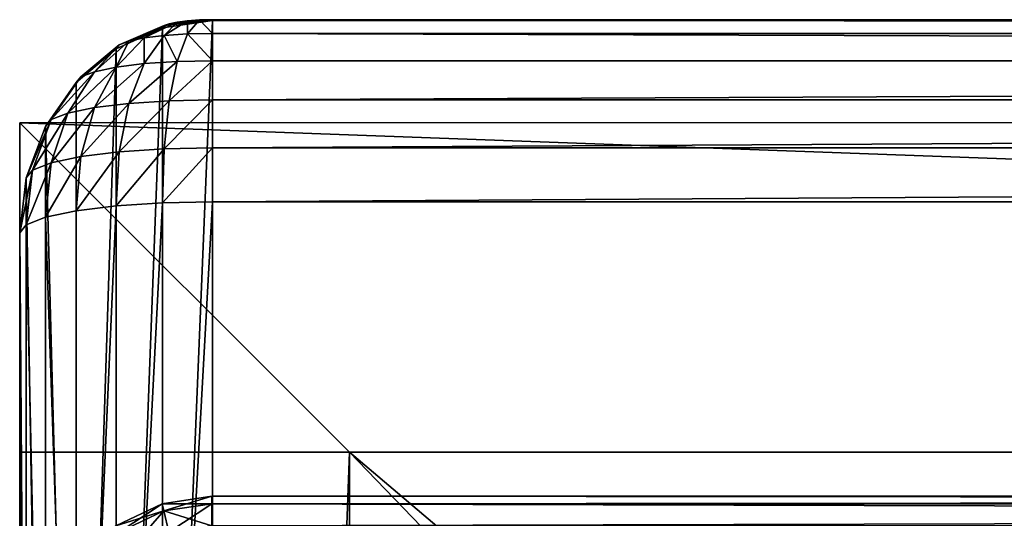
# Model space of a CAD drawing. Units: metres. Extents: x 0 to 0.85, y 0 to 0.862.
# Drawn here: x 0 to 0.09, y 0.814 to 0.859 of the extents above; entities that cross this region are included whole.
import ezdxf

# ---------------------------------------------------------------- set-up
doc = ezdxf.new("R2010")
doc.units = ezdxf.units.M
doc.layers.get('0').update_dxf_attribs({"true_color": 0xff5454})
doc.layers.add('ESTOFADO', color=7, linetype='Continuous', true_color=0x664400)
doc.layers.add('MADEIRA', color=7, linetype='Continuous', true_color=0x009987)

# ---------------------------------------------------------------- blocks, each defined once
blk = doc.blocks.new('Component_3')
at = {"color": 45, "true_color": 0xa68663}
for p, q in [((0.82, 0.03, 0.002), (0.82, 0.85, 0.002)), ((0.82, 0.03, 0.131333), (0.82, 0.85, 0.131333)), ((0.85, 0, 0.002), (0.85, 0.85, 0.002)), ((0.85, 0, 0.131333), (0.85, 0.85, 0.131333)), ((0.03, 0.03, 0.131333), (0.82, 0.03, 0.131333)), ((0.03, 0.03, 0.002), (0.82, 0.03, 0.002)), ((0.82, 0.03, 0.002), (0.82, 0.03, 0.131333)), ((0, 0, 0.131333), (0.85, 0, 0.131333)), ((0, 0, 0.002), (0.85, 0, 0.002)), ((0.85, 0, 0.002), (0.85, 0, 0.131333))]:
    blk.add_line(p, q, dxfattribs=at)
mesh = blk.add_polyface(dxfattribs=at)
corners = [(0.03, 0.7, 0.002), (0, 0.7, 0.002), (0.03, 0.03, 0.002), (0, 0, 0.002), (0.85, 0, 0.002), (0.82, 0.03, 0.002), (0.85, 0.85, 0.002), (0.82, 0.85, 0.002)]
mesh.append_faces([[corners[k] for k in face] for face in [(5, 6, 7)]], dxfattribs={"vtx0": -1, "color": 45})
mesh.append_faces([[corners[k] for k in face] for face in [(3, 2, 1), (2, 4, 5), (6, 5, 4)]], dxfattribs={"vtx0": -1, "vtx1": -1, "color": 45})
mesh.append_faces([[corners[k] for k in face] for face in [(2, 3, 4)]], dxfattribs={"vtx0": -1, "vtx2": -1, "color": 45})
mesh.append_faces([[corners[k] for k in face] for face in [(0, 1, 2)]], dxfattribs={"vtx1": -1, "color": 45})
mesh = blk.add_polyface(dxfattribs=at)
corners = [(0.85, 0.85, 0.131333), (0.82, 0.03, 0.131333), (0.82, 0.85, 0.131333), (0.03, 0.7, 0.131333), (0, 0, 0.131333), (0, 0.7, 0.131333), (0.03, 0.03, 0.131333), (0.85, 0, 0.131333)]
mesh.append_faces([[corners[k] for k in face] for face in [(0, 1, 2), (3, 4, 5)]], dxfattribs={"vtx0": -1, "color": 45})
mesh.append_faces([[corners[k] for k in face] for face in [(4, 6, 7), (7, 1, 0)]], dxfattribs={"vtx0": -1, "vtx1": -1, "color": 45})
mesh.append_faces([[corners[k] for k in face] for face in [(4, 3, 6), (7, 6, 1)]], dxfattribs={"vtx0": -1, "vtx2": -1, "color": 45})
mesh = blk.add_polyface(dxfattribs=at)
corners = [(0.82, 0.85, 0.002), (0.82, 0.03, 0.131333), (0.82, 0.03, 0.002), (0.82, 0.85, 0.131333)]
mesh.append_faces([[corners[k] for k in face] for face in [(0, 1, 2), (1, 0, 3)]], dxfattribs={"vtx0": -1, "color": 45})
mesh = blk.add_polyface(dxfattribs=at)
corners = [(0.85, 0.85, 0.002), (0.85, 0, 0.131333), (0.85, 0, 0.002), (0.85, 0.85, 0.131333)]
mesh.append_faces([[corners[k] for k in face] for face in [(0, 1, 2), (1, 0, 3)]], dxfattribs={"vtx0": -1, "color": 45})
mesh = blk.add_polyface(dxfattribs=at)
corners = [(0.82, 0.03, 0.131333), (0.03, 0.03, 0.002), (0.82, 0.03, 0.002), (0.03, 0.03, 0.131333)]
mesh.append_faces([[corners[k] for k in face] for face in [(0, 1, 2), (1, 0, 3)]], dxfattribs={"vtx0": -1, "color": 45})
mesh = blk.add_polyface(dxfattribs=at)
corners = [(0, 0, 0.002), (0.85, 0, 0.131333), (0.85, 0, 0.002), (0, 0, 0.131333)]
mesh.append_faces([[corners[k] for k in face] for face in [(0, 1, 2), (1, 0, 3)]], dxfattribs={"vtx0": -1, "color": 45})
blk = doc.blocks.new('Group_5')
for p, q in [((0.916, 0.796), (0.916, 0.02)), ((0.921176, 0.02, 0.000681), (0.921176, 0.796, 0.000681)), ((0.926, 0.02, 0.002679), (0.926, 0.796, 0.002679)), ((0.930142, 0.02, 0.005858), (0.930142, 0.796, 0.005858)), ((0.933321, 0.02, 0.01), (0.933321, 0.796, 0.01)), ((0.935319, 0.02, 0.014824), (0.935319, 0.796, 0.014824)), ((0.936, 0.796, 0.02), (0.936, 0.02, 0.02)), ((0.02, 0.02), (0.916, 0.02)), ((0.921, 0.01866, 0.000681), (0.916, 0.02)), ((0.91966, 0.01634, 0.000681), (0.916, 0.02)), ((0.920483, 0.017412, 0.000681), (0.916, 0.02)), ((0.918588, 0.015517, 0.000681), (0.916, 0.02)), ((0.91734, 0.015, 0.000681), (0.916, 0.02)), ((0.916, 0.02), (0.916, 0.014824, 0.000681)), ((0.916, 0.02), (0.921176, 0.02, 0.000681)), ((0.921176, 0.02, 0.000681), (0.921, 0.01866, 0.000681)), ((0.921176, 0.02, 0.000681), (0.926, 0.02, 0.002679)), ((0.926, 0.02, 0.002679), (0.925659, 0.017412, 0.002679)), ((0.926, 0.02, 0.002679), (0.930142, 0.02, 0.005858)), ((0.930142, 0.02, 0.005858), (0.92966, 0.01634, 0.005858)), ((0.930142, 0.02, 0.005858), (0.933321, 0.02, 0.01)), ((0.933321, 0.02, 0.01), (0.93273, 0.015517, 0.01)), ((0.933321, 0.02, 0.01), (0.935319, 0.02, 0.014824)), ((0.935319, 0.02, 0.014824), (0.93466, 0.015, 0.014824)), ((0.935319, 0.014824, 0.02), (0.936, 0.02, 0.02)), ((0.935319, 0.02, 0.014824), (0.936, 0.02, 0.02)), ((0.936, 0.02, 0.02), (0.936, 0.02, 0.105)), ((0.921, 0.01866, 0.000681), (0.920483, 0.017412, 0.000681)), ((0.925659, 0.017412, 0.002679), (0.921, 0.01866, 0.000681)), ((0.920483, 0.017412, 0.000681), (0.91966, 0.01634, 0.000681)), ((0.92466, 0.015, 0.002679), (0.920483, 0.017412, 0.000681)), ((0.925659, 0.017412, 0.002679), (0.92466, 0.015, 0.002679)), ((0.92966, 0.01634, 0.005858), (0.925659, 0.017412, 0.002679)), ((0.91966, 0.01634, 0.000681), (0.918588, 0.015517, 0.000681)), ((0.923071, 0.012929, 0.002679), (0.91966, 0.01634, 0.000681)), ((0.92966, 0.01634, 0.005858), (0.928247, 0.012929, 0.005858)), ((0.93273, 0.015517, 0.01), (0.92966, 0.01634, 0.005858)), ((0.918588, 0.015517, 0.000681), (0.91734, 0.015, 0.000681)), ((0.921, 0.01134, 0.002679), (0.918588, 0.015517, 0.000681)), ((0.93273, 0.015517, 0.01), (0.931, 0.01134, 0.01)), ((0.93466, 0.015, 0.014824), (0.93273, 0.015517, 0.01)), ((0.916, 0.014824, 0.000681), (0.02, 0.014824, 0.000681)), ((0.91734, 0.015, 0.000681), (0.916, 0.014824, 0.000681)), ((0.916, 0.014824, 0.000681), (0.916, 0.01, 0.002679)), ((0.918588, 0.010341, 0.002679), (0.91734, 0.015, 0.000681)), ((0.92466, 0.015, 0.002679), (0.923071, 0.012929, 0.002679)), ((0.928247, 0.012929, 0.005858), (0.92466, 0.015, 0.002679)), ((0.93466, 0.015, 0.014824), (0.93273, 0.010341, 0.014824)), ((0.933321, 0.01, 0.02), (0.935319, 0.014824, 0.02)), ((0.935319, 0.014824, 0.02), (0.93466, 0.015, 0.014824)), ((0.935319, 0.014824, 0.105), (0.935319, 0.014824, 0.02)), ((0.923071, 0.012929, 0.002679), (0.921, 0.01134, 0.002679)), ((0.926, 0.01, 0.005858), (0.923071, 0.012929, 0.002679)), ((0.928247, 0.012929, 0.005858), (0.926, 0.01, 0.005858)), ((0.931, 0.01134, 0.01), (0.928247, 0.012929, 0.005858)), ((0.921, 0.01134, 0.002679), (0.918588, 0.010341, 0.002679)), ((0.923071, 0.007753, 0.005858), (0.921, 0.01134, 0.002679)), ((0.931, 0.01134, 0.01), (0.928247, 0.007753, 0.01)), ((0.93273, 0.010341, 0.014824), (0.931, 0.01134, 0.01)), ((0.916, 0.01, 0.002679), (0.02, 0.01, 0.002679)), ((0.918588, 0.010341, 0.002679), (0.916, 0.01, 0.002679)), ((0.916, 0.01, 0.002679), (0.916, 0.005858, 0.005858)), ((0.91966, 0.00634, 0.005858), (0.918588, 0.010341, 0.002679)), ((0.926, 0.01, 0.005858), (0.923071, 0.007753, 0.005858)), ((0.928247, 0.007753, 0.01), (0.926, 0.01, 0.005858)), ((0.93273, 0.010341, 0.014824), (0.92966, 0.00634, 0.014824)), ((0.930142, 0.005858, 0.02), (0.933321, 0.01, 0.02)), ((0.933321, 0.01, 0.02), (0.93273, 0.010341, 0.014824)), ((0.933321, 0.01, 0.105), (0.933321, 0.01, 0.02)), ((0.923071, 0.007753, 0.005858), (0.91966, 0.00634, 0.005858)), ((0.92466, 0.005, 0.01), (0.923071, 0.007753, 0.005858)), ((0.928247, 0.007753, 0.01), (0.92466, 0.005, 0.01)), ((0.92966, 0.00634, 0.014824), (0.928247, 0.007753, 0.01)), ((0.91966, 0.00634, 0.005858), (0.916, 0.005858, 0.005858)), ((0.920483, 0.00327, 0.01), (0.91966, 0.00634, 0.005858)), ((0.92966, 0.00634, 0.014824), (0.925659, 0.00327, 0.014824)), ((0.930142, 0.005858, 0.02), (0.92966, 0.00634, 0.014824)), ((0.916, 0.005858, 0.005858), (0.02, 0.005858, 0.005858)), ((0.916, 0.005858, 0.005858), (0.916, 0.002679, 0.01)), ((0.926, 0.002679, 0.02), (0.930142, 0.005858, 0.02)), ((0.930142, 0.005858, 0.105), (0.930142, 0.005858, 0.02)), ((0.92466, 0.005, 0.01), (0.920483, 0.00327, 0.01)), ((0.925659, 0.00327, 0.014824), (0.92466, 0.005, 0.01)), ((0.920483, 0.00327, 0.01), (0.916, 0.002679, 0.01)), ((0.921, 0.00134, 0.110176), (0.920483, 0.00327, 0.115)), ((0.921, 0.00134, 0.014824), (0.920483, 0.00327, 0.01)), ((0.925659, 0.00327, 0.110176), (0.921, 0.00134, 0.110176)), ((0.925659, 0.00327, 0.014824), (0.921, 0.00134, 0.014824)), ((0.926, 0.002679, 0.02), (0.925659, 0.00327, 0.014824)), ((0.916, 0.002679, 0.01), (0.02, 0.002679, 0.01)), ((0.916, 0.002679, 0.115), (0.916, 0.000681, 0.110176)), ((0.916, 0.002679, 0.01), (0.916, 0.000681, 0.014824)), ((0.926, 0.002679, 0.105), (0.921176, 0.000681, 0.105)), ((0.921176, 0.000681, 0.02), (0.926, 0.002679, 0.02)), ((0.926, 0.002679, 0.105), (0.926, 0.002679, 0.02)), ((0.921, 0.00134, 0.110176), (0.916, 0.000681, 0.110176)), ((0.921, 0.00134, 0.014824), (0.916, 0.000681, 0.014824)), ((0.921176, 0.000681, 0.105), (0.921, 0.00134, 0.110176)), ((0.921176, 0.000681, 0.02), (0.921, 0.00134, 0.014824)), ((0.916, 0.000681, 0.110176), (0.02, 0.000681, 0.110176)), ((0.916, 0.000681, 0.014824), (0.02, 0.000681, 0.014824)), ((0.02, 0, 0.105), (0.916, 0, 0.105)), ((0.02, 0, 0.02), (0.916, 0, 0.02)), ((0.916, 0.000681, 0.110176), (0.916, 0, 0.105)), ((0.916, 0.000681, 0.014824), (0.916, 0, 0.02)), ((0.921176, 0.000681, 0.105), (0.916, 0, 0.105)), ((0.916, 0, 0.02), (0.921176, 0.000681, 0.02)), ((0.916, 0, 0.02), (0.916, 0, 0.105)), ((0.921176, 0.000681, 0.105), (0.921176, 0.000681, 0.02))]:
    blk.add_line(p, q)
at = {"color": 9, "true_color": 0xccbfba}
mesh = blk.add_polyface(dxfattribs=at)
corners = [(0.916, 0.796), (0.02, 0.02), (0.02, 0.796), (0.916, 0.02)]
mesh.append_faces([[corners[k] for k in face] for face in [(0, 1, 2), (1, 0, 3)]], dxfattribs={"vtx0": -1, "color": 9})
mesh = blk.add_polyface(dxfattribs=at)
corners = [(0.921176, 0.796, 0.000681), (0.916, 0.02), (0.916, 0.796), (0.921176, 0.02, 0.000681)]
mesh.append_faces([[corners[k] for k in face] for face in [(0, 1, 2), (1, 0, 3)]], dxfattribs={"vtx0": -1, "color": 9})
mesh = blk.add_polyface(dxfattribs=at)
corners = [(0.926, 0.796, 0.002679), (0.921176, 0.02, 0.000681), (0.921176, 0.796, 0.000681), (0.926, 0.02, 0.002679)]
mesh.append_faces([[corners[k] for k in face] for face in [(0, 1, 2), (1, 0, 3)]], dxfattribs={"vtx0": -1, "color": 9})
mesh = blk.add_polyface(dxfattribs=at)
corners = [(0.930142, 0.796, 0.005858), (0.926, 0.02, 0.002679), (0.926, 0.796, 0.002679), (0.930142, 0.02, 0.005858)]
mesh.append_faces([[corners[k] for k in face] for face in [(0, 1, 2), (1, 0, 3)]], dxfattribs={"vtx0": -1, "color": 9})
mesh = blk.add_polyface(dxfattribs=at)
corners = [(0.930142, 0.796, 0.005858), (0.933321, 0.02, 0.01), (0.930142, 0.02, 0.005858), (0.933321, 0.796, 0.01)]
mesh.append_faces([[corners[k] for k in face] for face in [(0, 1, 2), (1, 0, 3)]], dxfattribs={"vtx0": -1, "color": 9})
mesh = blk.add_polyface(dxfattribs=at)
corners = [(0.933321, 0.796, 0.01), (0.935319, 0.02, 0.014824), (0.933321, 0.02, 0.01), (0.935319, 0.796, 0.014824)]
mesh.append_faces([[corners[k] for k in face] for face in [(0, 1, 2), (1, 0, 3)]], dxfattribs={"vtx0": -1, "color": 9})
mesh = blk.add_polyface(dxfattribs=at)
corners = [(0.935319, 0.796, 0.014824), (0.936, 0.02, 0.02), (0.935319, 0.02, 0.014824), (0.936, 0.796, 0.02)]
mesh.append_faces([[corners[k] for k in face] for face in [(0, 1, 2), (1, 0, 3)]], dxfattribs={"vtx0": -1, "color": 9})
mesh = blk.add_polyface(dxfattribs=at)
corners = [(0.936, 0.796, 0.02), (0.936, 0.02, 0.105), (0.936, 0.02, 0.02), (0.936, 0.796, 0.105)]
mesh.append_faces([[corners[k] for k in face] for face in [(0, 1, 2), (1, 0, 3)]], dxfattribs={"vtx0": -1, "color": 9})
mesh = blk.add_polyface(dxfattribs=at)
corners = [(0.916, 0.02), (0.02, 0.014824, 0.000681), (0.02, 0.02), (0.916, 0.014824, 0.000681)]
mesh.append_faces([[corners[k] for k in face] for face in [(0, 1, 2), (1, 0, 3)]], dxfattribs={"vtx0": -1, "color": 9})
mesh = blk.add_polyface(dxfattribs=at)
corners = [(0.91966, 0.01634, 0.000681), (0.918588, 0.015517, 0.000681), (0.916, 0.02)]
mesh.append_faces([[corners[k] for k in face] for face in [(0, 1, 2)]], dxfattribs={"color": 9})
mesh = blk.add_polyface(dxfattribs=at)
corners = [(0.918588, 0.015517, 0.000681), (0.91734, 0.015, 0.000681), (0.916, 0.02)]
mesh.append_faces([[corners[k] for k in face] for face in [(0, 1, 2)]], dxfattribs={"color": 9})
mesh = blk.add_polyface(dxfattribs=at)
corners = [(0.91734, 0.015, 0.000681), (0.916, 0.014824, 0.000681), (0.916, 0.02)]
mesh.append_faces([[corners[k] for k in face] for face in [(0, 1, 2)]], dxfattribs={"color": 9})
mesh = blk.add_polyface(dxfattribs=at)
corners = [(0.920483, 0.017412, 0.000681), (0.91966, 0.01634, 0.000681), (0.916, 0.02)]
mesh.append_faces([[corners[k] for k in face] for face in [(0, 1, 2)]], dxfattribs={"color": 9})
mesh = blk.add_polyface(dxfattribs=at)
corners = [(0.921, 0.01866, 0.000681), (0.920483, 0.017412, 0.000681), (0.916, 0.02)]
mesh.append_faces([[corners[k] for k in face] for face in [(0, 1, 2)]], dxfattribs={"color": 9})
mesh = blk.add_polyface(dxfattribs=at)
corners = [(0.921176, 0.02, 0.000681), (0.921, 0.01866, 0.000681), (0.916, 0.02)]
mesh.append_faces([[corners[k] for k in face] for face in [(0, 1, 2)]], dxfattribs={"color": 9})
mesh = blk.add_polyface(dxfattribs=at)
corners = [(0.921176, 0.02, 0.000681), (0.925659, 0.017412, 0.002679), (0.921, 0.01866, 0.000681), (0.926, 0.02, 0.002679)]
mesh.append_faces([[corners[k] for k in face] for face in [(0, 1, 2), (1, 0, 3)]], dxfattribs={"vtx0": -1, "color": 9})
mesh = blk.add_polyface(dxfattribs=at)
corners = [(0.926, 0.02, 0.002679), (0.92966, 0.01634, 0.005858), (0.925659, 0.017412, 0.002679), (0.930142, 0.02, 0.005858)]
mesh.append_faces([[corners[k] for k in face] for face in [(0, 1, 2), (1, 0, 3)]], dxfattribs={"vtx0": -1, "color": 9})
mesh = blk.add_polyface(dxfattribs=at)
corners = [(0.92966, 0.01634, 0.005858), (0.933321, 0.02, 0.01), (0.93273, 0.015517, 0.01), (0.930142, 0.02, 0.005858)]
mesh.append_faces([[corners[k] for k in face] for face in [(0, 1, 2), (1, 0, 3)]], dxfattribs={"vtx0": -1, "color": 9})
mesh = blk.add_polyface(dxfattribs=at)
corners = [(0.93273, 0.015517, 0.01), (0.935319, 0.02, 0.014824), (0.93466, 0.015, 0.014824), (0.933321, 0.02, 0.01)]
mesh.append_faces([[corners[k] for k in face] for face in [(0, 1, 2), (1, 0, 3)]], dxfattribs={"vtx0": -1, "color": 9})
mesh = blk.add_polyface(dxfattribs=at)
corners = [(0.93466, 0.015, 0.014824), (0.936, 0.02, 0.02), (0.935319, 0.014824, 0.02), (0.935319, 0.02, 0.014824)]
mesh.append_faces([[corners[k] for k in face] for face in [(0, 1, 2), (1, 0, 3)]], dxfattribs={"vtx0": -1, "color": 9})
mesh = blk.add_polyface(dxfattribs=at)
corners = [(0.936, 0.02, 0.02), (0.935319, 0.014824, 0.105), (0.935319, 0.014824, 0.02), (0.936, 0.02, 0.105)]
mesh.append_faces([[corners[k] for k in face] for face in [(0, 1, 2), (1, 0, 3)]], dxfattribs={"vtx0": -1, "color": 9})
mesh = blk.add_polyface(dxfattribs=at)
corners = [(0.921, 0.01866, 0.000681), (0.92466, 0.015, 0.002679), (0.920483, 0.017412, 0.000681), (0.925659, 0.017412, 0.002679)]
mesh.append_faces([[corners[k] for k in face] for face in [(0, 1, 2), (1, 0, 3)]], dxfattribs={"vtx0": -1, "color": 9})
mesh = blk.add_polyface(dxfattribs=at)
corners = [(0.920483, 0.017412, 0.000681), (0.923071, 0.012929, 0.002679), (0.91966, 0.01634, 0.000681), (0.92466, 0.015, 0.002679)]
mesh.append_faces([[corners[k] for k in face] for face in [(0, 1, 2), (1, 0, 3)]], dxfattribs={"vtx0": -1, "color": 9})
mesh = blk.add_polyface(dxfattribs=at)
corners = [(0.925659, 0.017412, 0.002679), (0.928247, 0.012929, 0.005858), (0.92466, 0.015, 0.002679), (0.92966, 0.01634, 0.005858)]
mesh.append_faces([[corners[k] for k in face] for face in [(0, 1, 2), (1, 0, 3)]], dxfattribs={"vtx0": -1, "color": 9})
mesh = blk.add_polyface(dxfattribs=at)
corners = [(0.91966, 0.01634, 0.000681), (0.921, 0.01134, 0.002679), (0.918588, 0.015517, 0.000681), (0.923071, 0.012929, 0.002679)]
mesh.append_faces([[corners[k] for k in face] for face in [(0, 1, 2), (1, 0, 3)]], dxfattribs={"vtx0": -1, "color": 9})
mesh = blk.add_polyface(dxfattribs=at)
corners = [(0.928247, 0.012929, 0.005858), (0.93273, 0.015517, 0.01), (0.931, 0.01134, 0.01), (0.92966, 0.01634, 0.005858)]
mesh.append_faces([[corners[k] for k in face] for face in [(0, 1, 2), (1, 0, 3)]], dxfattribs={"vtx0": -1, "color": 9})
mesh = blk.add_polyface(dxfattribs=at)
corners = [(0.918588, 0.015517, 0.000681), (0.918588, 0.010341, 0.002679), (0.91734, 0.015, 0.000681), (0.921, 0.01134, 0.002679)]
mesh.append_faces([[corners[k] for k in face] for face in [(0, 1, 2), (1, 0, 3)]], dxfattribs={"vtx0": -1, "color": 9})
mesh = blk.add_polyface(dxfattribs=at)
corners = [(0.931, 0.01134, 0.01), (0.93466, 0.015, 0.014824), (0.93273, 0.010341, 0.014824), (0.93273, 0.015517, 0.01)]
mesh.append_faces([[corners[k] for k in face] for face in [(0, 1, 2), (1, 0, 3)]], dxfattribs={"vtx0": -1, "color": 9})
mesh = blk.add_polyface(dxfattribs=at)
corners = [(0.916, 0.014824, 0.000681), (0.02, 0.01, 0.002679), (0.02, 0.014824, 0.000681), (0.916, 0.01, 0.002679)]
mesh.append_faces([[corners[k] for k in face] for face in [(0, 1, 2), (1, 0, 3)]], dxfattribs={"vtx0": -1, "color": 9})
mesh = blk.add_polyface(dxfattribs=at)
corners = [(0.91734, 0.015, 0.000681), (0.916, 0.01, 0.002679), (0.916, 0.014824, 0.000681), (0.918588, 0.010341, 0.002679)]
mesh.append_faces([[corners[k] for k in face] for face in [(0, 1, 2), (1, 0, 3)]], dxfattribs={"vtx0": -1, "color": 9})
mesh = blk.add_polyface(dxfattribs=at)
corners = [(0.92466, 0.015, 0.002679), (0.926, 0.01, 0.005858), (0.923071, 0.012929, 0.002679), (0.928247, 0.012929, 0.005858)]
mesh.append_faces([[corners[k] for k in face] for face in [(0, 1, 2), (1, 0, 3)]], dxfattribs={"vtx0": -1, "color": 9})
mesh = blk.add_polyface(dxfattribs=at)
corners = [(0.93273, 0.010341, 0.014824), (0.935319, 0.014824, 0.02), (0.933321, 0.01, 0.02), (0.93466, 0.015, 0.014824)]
mesh.append_faces([[corners[k] for k in face] for face in [(0, 1, 2), (1, 0, 3)]], dxfattribs={"vtx0": -1, "color": 9})
mesh = blk.add_polyface(dxfattribs=at)
corners = [(0.935319, 0.014824, 0.02), (0.933321, 0.01, 0.105), (0.933321, 0.01, 0.02), (0.935319, 0.014824, 0.105)]
mesh.append_faces([[corners[k] for k in face] for face in [(0, 1, 2), (1, 0, 3)]], dxfattribs={"vtx0": -1, "color": 9})
mesh = blk.add_polyface(dxfattribs=at)
corners = [(0.923071, 0.012929, 0.002679), (0.923071, 0.007753, 0.005858), (0.921, 0.01134, 0.002679), (0.926, 0.01, 0.005858)]
mesh.append_faces([[corners[k] for k in face] for face in [(0, 1, 2), (1, 0, 3)]], dxfattribs={"vtx0": -1, "color": 9})
mesh = blk.add_polyface(dxfattribs=at)
corners = [(0.926, 0.01, 0.005858), (0.931, 0.01134, 0.01), (0.928247, 0.007753, 0.01), (0.928247, 0.012929, 0.005858)]
mesh.append_faces([[corners[k] for k in face] for face in [(0, 1, 2), (1, 0, 3)]], dxfattribs={"vtx0": -1, "color": 9})
mesh = blk.add_polyface(dxfattribs=at)
corners = [(0.921, 0.01134, 0.002679), (0.91966, 0.00634, 0.005858), (0.918588, 0.010341, 0.002679), (0.923071, 0.007753, 0.005858)]
mesh.append_faces([[corners[k] for k in face] for face in [(0, 1, 2), (1, 0, 3)]], dxfattribs={"vtx0": -1, "color": 9})
mesh = blk.add_polyface(dxfattribs=at)
corners = [(0.928247, 0.007753, 0.01), (0.93273, 0.010341, 0.014824), (0.92966, 0.00634, 0.014824), (0.931, 0.01134, 0.01)]
mesh.append_faces([[corners[k] for k in face] for face in [(0, 1, 2), (1, 0, 3)]], dxfattribs={"vtx0": -1, "color": 9})
mesh = blk.add_polyface(dxfattribs=at)
corners = [(0.916, 0.01, 0.002679), (0.02, 0.005858, 0.005858), (0.02, 0.01, 0.002679), (0.916, 0.005858, 0.005858)]
mesh.append_faces([[corners[k] for k in face] for face in [(0, 1, 2), (1, 0, 3)]], dxfattribs={"vtx0": -1, "color": 9})
mesh = blk.add_polyface(dxfattribs=at)
corners = [(0.918588, 0.010341, 0.002679), (0.916, 0.005858, 0.005858), (0.916, 0.01, 0.002679), (0.91966, 0.00634, 0.005858)]
mesh.append_faces([[corners[k] for k in face] for face in [(0, 1, 2), (1, 0, 3)]], dxfattribs={"vtx0": -1, "color": 9})
mesh = blk.add_polyface(dxfattribs=at)
corners = [(0.928247, 0.007753, 0.01), (0.923071, 0.007753, 0.005858), (0.926, 0.01, 0.005858), (0.92466, 0.005, 0.01)]
mesh.append_faces([[corners[k] for k in face] for face in [(0, 1, 2), (1, 0, 3)]], dxfattribs={"vtx0": -1, "color": 9})
mesh = blk.add_polyface(dxfattribs=at)
corners = [(0.92966, 0.00634, 0.014824), (0.933321, 0.01, 0.02), (0.930142, 0.005858, 0.02), (0.93273, 0.010341, 0.014824)]
mesh.append_faces([[corners[k] for k in face] for face in [(0, 1, 2), (1, 0, 3)]], dxfattribs={"vtx0": -1, "color": 9})
mesh = blk.add_polyface(dxfattribs=at)
corners = [(0.933321, 0.01, 0.02), (0.930142, 0.005858, 0.105), (0.930142, 0.005858, 0.02), (0.933321, 0.01, 0.105)]
mesh.append_faces([[corners[k] for k in face] for face in [(0, 1, 2), (1, 0, 3)]], dxfattribs={"vtx0": -1, "color": 9})
mesh = blk.add_polyface(dxfattribs=at)
corners = [(0.92466, 0.005, 0.01), (0.91966, 0.00634, 0.005858), (0.923071, 0.007753, 0.005858), (0.920483, 0.00327, 0.01)]
mesh.append_faces([[corners[k] for k in face] for face in [(0, 1, 2), (1, 0, 3)]], dxfattribs={"vtx0": -1, "color": 9})
mesh = blk.add_polyface(dxfattribs=at)
corners = [(0.92966, 0.00634, 0.014824), (0.92466, 0.005, 0.01), (0.928247, 0.007753, 0.01), (0.925659, 0.00327, 0.014824)]
mesh.append_faces([[corners[k] for k in face] for face in [(0, 1, 2), (1, 0, 3)]], dxfattribs={"vtx0": -1, "color": 9})
mesh = blk.add_polyface(dxfattribs=at)
corners = [(0.920483, 0.00327, 0.01), (0.916, 0.005858, 0.005858), (0.91966, 0.00634, 0.005858), (0.916, 0.002679, 0.01)]
mesh.append_faces([[corners[k] for k in face] for face in [(0, 1, 2), (1, 0, 3)]], dxfattribs={"vtx0": -1, "color": 9})
mesh = blk.add_polyface(dxfattribs=at)
corners = [(0.930142, 0.005858, 0.02), (0.925659, 0.00327, 0.014824), (0.92966, 0.00634, 0.014824), (0.926, 0.002679, 0.02)]
mesh.append_faces([[corners[k] for k in face] for face in [(0, 1, 2), (1, 0, 3)]], dxfattribs={"vtx0": -1, "color": 9})
mesh = blk.add_polyface(dxfattribs=at)
corners = [(0.916, 0.002679, 0.01), (0.02, 0.005858, 0.005858), (0.916, 0.005858, 0.005858), (0.02, 0.002679, 0.01)]
mesh.append_faces([[corners[k] for k in face] for face in [(0, 1, 2), (1, 0, 3)]], dxfattribs={"vtx0": -1, "color": 9})
mesh = blk.add_polyface(dxfattribs=at)
corners = [(0.930142, 0.005858, 0.105), (0.926, 0.002679, 0.02), (0.930142, 0.005858, 0.02), (0.926, 0.002679, 0.105)]
mesh.append_faces([[corners[k] for k in face] for face in [(0, 1, 2), (1, 0, 3)]], dxfattribs={"vtx0": -1, "color": 9})
mesh = blk.add_polyface(dxfattribs=at)
corners = [(0.92466, 0.005, 0.115), (0.921, 0.00134, 0.110176), (0.925659, 0.00327, 0.110176), (0.920483, 0.00327, 0.115)]
mesh.append_faces([[corners[k] for k in face] for face in [(0, 1, 2), (1, 0, 3)]], dxfattribs={"vtx0": -1, "color": 9})
mesh = blk.add_polyface(dxfattribs=at)
corners = [(0.925659, 0.00327, 0.014824), (0.920483, 0.00327, 0.01), (0.92466, 0.005, 0.01), (0.921, 0.00134, 0.014824)]
mesh.append_faces([[corners[k] for k in face] for face in [(0, 1, 2), (1, 0, 3)]], dxfattribs={"vtx0": -1, "color": 9})
mesh = blk.add_polyface(dxfattribs=at)
corners = [(0.920483, 0.00327, 0.115), (0.916, 0.000681, 0.110176), (0.921, 0.00134, 0.110176), (0.916, 0.002679, 0.115)]
mesh.append_faces([[corners[k] for k in face] for face in [(0, 1, 2), (1, 0, 3)]], dxfattribs={"vtx0": -1, "color": 9})
mesh = blk.add_polyface(dxfattribs=at)
corners = [(0.921, 0.00134, 0.014824), (0.916, 0.002679, 0.01), (0.920483, 0.00327, 0.01), (0.916, 0.000681, 0.014824)]
mesh.append_faces([[corners[k] for k in face] for face in [(0, 1, 2), (1, 0, 3)]], dxfattribs={"vtx0": -1, "color": 9})
mesh = blk.add_polyface(dxfattribs=at)
corners = [(0.925659, 0.00327, 0.110176), (0.921176, 0.000681, 0.105), (0.926, 0.002679, 0.105), (0.921, 0.00134, 0.110176)]
mesh.append_faces([[corners[k] for k in face] for face in [(0, 1, 2), (1, 0, 3)]], dxfattribs={"vtx0": -1, "color": 9})
mesh = blk.add_polyface(dxfattribs=at)
corners = [(0.926, 0.002679, 0.02), (0.921, 0.00134, 0.014824), (0.925659, 0.00327, 0.014824), (0.921176, 0.000681, 0.02)]
mesh.append_faces([[corners[k] for k in face] for face in [(0, 1, 2), (1, 0, 3)]], dxfattribs={"vtx0": -1, "color": 9})
mesh = blk.add_polyface(dxfattribs=at)
corners = [(0.916, 0.002679, 0.115), (0.02, 0.000681, 0.110176), (0.916, 0.000681, 0.110176), (0.02, 0.002679, 0.115)]
mesh.append_faces([[corners[k] for k in face] for face in [(0, 1, 2), (1, 0, 3)]], dxfattribs={"vtx0": -1, "color": 9})
mesh = blk.add_polyface(dxfattribs=at)
corners = [(0.916, 0.000681, 0.014824), (0.02, 0.002679, 0.01), (0.916, 0.002679, 0.01), (0.02, 0.000681, 0.014824)]
mesh.append_faces([[corners[k] for k in face] for face in [(0, 1, 2), (1, 0, 3)]], dxfattribs={"vtx0": -1, "color": 9})
mesh = blk.add_polyface(dxfattribs=at)
corners = [(0.926, 0.002679, 0.105), (0.921176, 0.000681, 0.02), (0.926, 0.002679, 0.02), (0.921176, 0.000681, 0.105)]
mesh.append_faces([[corners[k] for k in face] for face in [(0, 1, 2), (1, 0, 3)]], dxfattribs={"vtx0": -1, "color": 9})
mesh = blk.add_polyface(dxfattribs=at)
corners = [(0.921, 0.00134, 0.110176), (0.916, 0, 0.105), (0.921176, 0.000681, 0.105), (0.916, 0.000681, 0.110176)]
mesh.append_faces([[corners[k] for k in face] for face in [(0, 1, 2), (1, 0, 3)]], dxfattribs={"vtx0": -1, "color": 9})
mesh = blk.add_polyface(dxfattribs=at)
corners = [(0.921176, 0.000681, 0.02), (0.916, 0.000681, 0.014824), (0.921, 0.00134, 0.014824), (0.916, 0, 0.02)]
mesh.append_faces([[corners[k] for k in face] for face in [(0, 1, 2), (1, 0, 3)]], dxfattribs={"vtx0": -1, "color": 9})
mesh = blk.add_polyface(dxfattribs=at)
corners = [(0.916, 0, 0.02), (0.02, 0.000681, 0.014824), (0.916, 0.000681, 0.014824), (0.02, 0, 0.02)]
mesh.append_faces([[corners[k] for k in face] for face in [(0, 1, 2), (1, 0, 3)]], dxfattribs={"vtx0": -1, "color": 9})
mesh = blk.add_polyface(dxfattribs=at)
corners = [(0.916, 0.000681, 0.110176), (0.02, 0, 0.105), (0.916, 0, 0.105), (0.02, 0.000681, 0.110176)]
mesh.append_faces([[corners[k] for k in face] for face in [(0, 1, 2), (1, 0, 3)]], dxfattribs={"vtx0": -1, "color": 9})
mesh = blk.add_polyface(dxfattribs=at)
corners = [(0.916, 0, 0.105), (0.02, 0, 0.02), (0.916, 0, 0.02), (0.02, 0, 0.105)]
mesh.append_faces([[corners[k] for k in face] for face in [(0, 1, 2), (1, 0, 3)]], dxfattribs={"vtx0": -1, "color": 9})
mesh = blk.add_polyface(dxfattribs=at)
corners = [(0.921176, 0.000681, 0.105), (0.916, 0, 0.02), (0.921176, 0.000681, 0.02), (0.916, 0, 0.105)]
mesh.append_faces([[corners[k] for k in face] for face in [(0, 1, 2), (1, 0, 3)]], dxfattribs={"vtx0": -1, "color": 9})
blk = doc.blocks.new('Group_4')
at = {"color": 45, "true_color": 0xa68663}
for p, q in [((0.79, 0.82), (0.79, 0)), ((0.79, 0.82, -0.133333), (0.79, 0, -0.133333)), ((0, 0), (0.79, 0)), ((0, 0, -0.133333), (0.79, 0, -0.133333)), ((0.79, 0), (0.79, 0, -0.133333))]:
    blk.add_line(p, q, dxfattribs=at)
mesh = blk.add_polyface(dxfattribs=at)
corners = [(0.79, 0.82), (0, 0.67), (0, 0.82), (0, 0), (0.79, 0)]
mesh.append_faces([[corners[k] for k in face] for face in [(0, 1, 2), (3, 0, 4)]], dxfattribs={"vtx0": -1, "color": 45})
mesh.append_faces([[corners[k] for k in face] for face in [(1, 0, 3)]], dxfattribs={"vtx0": -1, "vtx1": -1, "color": 45})
mesh = blk.add_polyface(dxfattribs=at)
corners = [(0.79, 0, -0.133333), (0, 0.67, -0.133333), (0, 0, -0.133333), (0, 0.82, -0.133333), (0.79, 0.82, -0.133333)]
mesh.append_faces([[corners[k] for k in face] for face in [(0, 1, 2), (3, 0, 4)]], dxfattribs={"vtx0": -1, "color": 45})
mesh.append_faces([[corners[k] for k in face] for face in [(1, 0, 3)]], dxfattribs={"vtx0": -1, "vtx1": -1, "color": 45})
mesh = blk.add_polyface(dxfattribs=at)
corners = [(0.79, 0.82), (0.79, 0, -0.133333), (0.79, 0), (0.79, 0.82, -0.133333)]
mesh.append_faces([[corners[k] for k in face] for face in [(0, 1, 2), (1, 0, 3)]], dxfattribs={"vtx0": -1, "color": 45})
mesh = blk.add_polyface(dxfattribs=at)
corners = [(0, 0), (0.79, 0, -0.133333), (0, 0, -0.133333), (0.79, 0)]
mesh.append_faces([[corners[k] for k in face] for face in [(0, 1, 2), (1, 0, 3)]], dxfattribs={"vtx0": -1, "color": 45})
blk = doc.blocks.new('Group_9')
at = {"color": 45, "true_color": 0xa68663}
for p, q in [((0.03, 0.03), (0.85, 0.03)), ((0.03, 0.03, 0.133333), (0.85, 0.03, 0.133333)), ((0.85, 0.03), (0.85, 0.03, 0.133333)), ((0.85, 0), (0.85, 0.03)), ((0.85, 0.03, 0.133333), (0.85, 0, 0.133333)), ((0, 0), (0.85, 0)), ((0, 0, 0.133333), (0.85, 0, 0.133333)), ((0.85, 0, 0.133333), (0.85, 0))]:
    blk.add_line(p, q, dxfattribs=at)
mesh = blk.add_polyface(dxfattribs=at)
corners = [(0, 0), (0.03, 0.03), (0, 0.85), (0.85, 0), (0.85, 0.03), (0.03, 0.85)]
mesh.append_faces([[corners[k] for k in face] for face in [(1, 3, 4)]], dxfattribs={"vtx0": -1, "color": 45})
mesh.append_faces([[corners[k] for k in face] for face in [(0, 1, 2)]], dxfattribs={"vtx0": -1, "vtx1": -1, "color": 45})
mesh.append_faces([[corners[k] for k in face] for face in [(1, 0, 3)]], dxfattribs={"vtx0": -1, "vtx2": -1, "color": 45})
mesh.append_faces([[corners[k] for k in face] for face in [(5, 2, 1)]], dxfattribs={"vtx1": -1, "color": 45})
mesh = blk.add_polyface(dxfattribs=at)
corners = [(0.03, 0.85, 0.133333), (0, 0, 0.133333), (0, 0.85, 0.133333), (0.03, 0.03, 0.133333), (0.85, 0, 0.133333), (0.85, 0.03, 0.133333)]
mesh.append_faces([[corners[k] for k in face] for face in [(0, 1, 2), (4, 3, 5)]], dxfattribs={"vtx0": -1, "color": 45})
mesh.append_faces([[corners[k] for k in face] for face in [(1, 3, 4)]], dxfattribs={"vtx0": -1, "vtx1": -1, "color": 45})
mesh.append_faces([[corners[k] for k in face] for face in [(1, 0, 3)]], dxfattribs={"vtx0": -1, "vtx2": -1, "color": 45})
mesh = blk.add_polyface(dxfattribs=at)
corners = [(0.85, 0.03, 0.133333), (0.03, 0.03), (0.85, 0.03), (0.03, 0.03, 0.133333)]
mesh.append_faces([[corners[k] for k in face] for face in [(0, 1, 2), (1, 0, 3)]], dxfattribs={"vtx0": -1, "color": 45})
mesh = blk.add_polyface(dxfattribs=at)
corners = [(0.85, 0.03), (0.85, 0, 0.133333), (0.85, 0), (0.85, 0.03, 0.133333)]
mesh.append_faces([[corners[k] for k in face] for face in [(0, 1, 2), (1, 0, 3)]], dxfattribs={"vtx0": -1, "color": 45})
mesh = blk.add_polyface(dxfattribs=at)
corners = [(0.85, 0, 0.133333), (0, 0), (0.85, 0), (0, 0, 0.133333)]
mesh.append_faces([[corners[k] for k in face] for face in [(0, 1, 2), (1, 0, 3)]], dxfattribs={"vtx0": -1, "color": 45})

msp = doc.modelspace()

# ---------------------------------------------------------------- block references
at = {"layer": 'ESTOFADO', "extrusion": (-5.91459e-17, -0.965926, 0.258819), "xscale": 0.8760683665967837, "yscale": 0.545, "rotation": 180}
msp.add_blockref('Group_5', (0.82, 1.013956, -0.620846), dxfattribs=at)
at = {"layer": 'ESTOFADO', "xscale": 0.8739316360307221, "rotation": 180.0000008537642}
msp.add_blockref('Group_5', (0.818, 0.816, 0.266667), dxfattribs=at)
at = {"layer": 'MADEIRA', "rotation": 180.0000008537642}
for name, p in [('Component_3', (0.85, 0.85, 0.133333)), ('Group_9', (0.85, 0.85, 0.533333)), ('Group_4', (0.82, 0.82, 0.266667))]:
    msp.add_blockref(name, p, dxfattribs=at)

doc.saveas('drawing.dxf')
